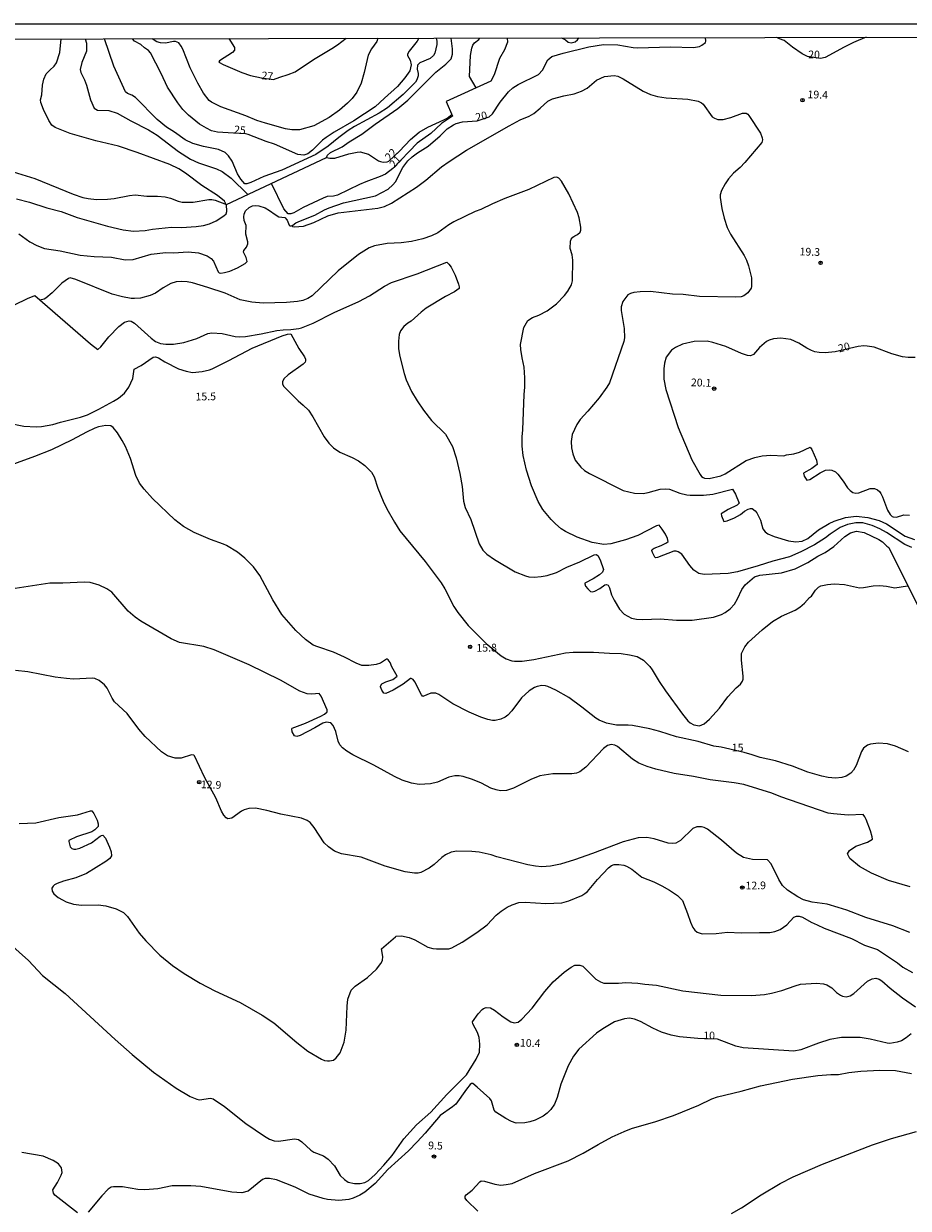
# Model space of a CAD drawing. Units: millimetres. Extents: x 175907 to 178324, y 1663183 to 1665962.
# Drawn here: x 176953 to 177239, y 1665579 to 1665962 of the extents above; entities that cross this region are included whole.
import ezdxf
from ezdxf.enums import TextEntityAlignment as Align

# ---------------------------------------------------------------- set-up
doc = ezdxf.new("R2010")
doc.units = ezdxf.units.MM
for name, color, linetype in [('IMAGEM', 7, 'Continuous'), ('V-CURVA_DE_NIVEL', 4, 'Continuous'), ('V-CURVA_MESTRA', 1, 'Continuous'), ('V-PONTO_DE_APARELHO', 4, 'Continuous'), ('V-TEXTO_DE_ALTIMETRIA', 2, 'Continuous'), ('X-LIMITE_5000', 6, 'Continuous')]:
    doc.layers.add(name, color=color, linetype=linetype)
picture_1 = doc.add_image_def('image1.jpg', size_in_pixel=(4027, 4629))

# ---------------------------------------------------------------- blocks, each defined once
blk = doc.blocks.new('805')
at = {"color": 0, "linetype": 'ByBlock', "lineweight": -2}
for radius in [0.562, 0.0806]:
    blk.add_circle((0, 0), radius, dxfattribs=at)

msp = doc.modelspace()

# ---------------------------------------------------------------- linework, layer by layer
at = {"layer": 'V-CURVA_DE_NIVEL'}
for points in [[(177018.16, 1665903.81), (177017.74, 1665904.65), (177015.5, 1665906.56), (177010.41, 1665909.77), (177005.18, 1665913.76), (177002.94, 1665915.18), (177000.1, 1665916.56), (176989.54, 1665920.48), (176983.42, 1665922.46), (176976.14, 1665924.23), (176967.78, 1665926.6), (176963, 1665928.49), (176961.85, 1665929.27), (176960.88, 1665930.78), (176959.16, 1665934.4), (176958.34, 1665936.64), (176958.23, 1665937.5), (176958.69, 1665939.14), (176958.9, 1665942.24), (176959.29, 1665944.18), (176960.09, 1665945.86), (176961.27, 1665947.13), (176962.67, 1665948.33), (176963.41, 1665949.48), (176964.46, 1665952.84), (176964.85, 1665957.19)], [(176972.71, 1665957.21), (176973.14, 1665955.81), (176973.1, 1665953.22), (176971.57, 1665949.52), (176971.07, 1665947.28), (176971.31, 1665946.38), (176972.48, 1665943.98), (176973.12, 1665942.24), (176974.35, 1665937.46), (176975.58, 1665934.79), (176976.66, 1665934.18), (176980.32, 1665934.01), (176983.03, 1665933.19), (176987.43, 1665930.65), (176993.16, 1665927.76), (176995.96, 1665926.04), (177002.85, 1665920.8), (177006.73, 1665918.3), (177009.4, 1665917.14), (177015.22, 1665915.18), (177017.03, 1665914.34), (177019.96, 1665912.12), (177025.35, 1665906.84)], [(177086.3, 1665957.45), (177086.48, 1665956.46), (177086.48, 1665955.38), (177085.88, 1665952.62), (177085.43, 1665951.85), (177084.28, 1665950.85), (177081.01, 1665949.41), (177080.28, 1665948.66), (177080.13, 1665947.41), (177080.45, 1665945.96), (177080.41, 1665945.3), (177080.02, 1665943.92), (177079.59, 1665943.23), (177075.58, 1665939.2), (177070.48, 1665934.93), (177067.79, 1665933.17), (177059.86, 1665928.84), (177057.79, 1665927.52), (177054.73, 1665925.33), (177051.32, 1665922.46), (177047.36, 1665919.77), (177036.33, 1665914.75), (177030.47, 1665912.72), (177026.34, 1665910.76), (177024.96, 1665910.27), (177024.39, 1665910.33), (177023.04, 1665911.78), (177022, 1665913.5), (177020.24, 1665917.64), (177019.07, 1665919.36), (177017.98, 1665920.41), (177015.82, 1665921.38), (177011, 1665922.37), (177007.55, 1665923.36), (177005.07, 1665924.53), (177001.56, 1665927.05), (176998.98, 1665928.69), (176995.96, 1665931.08), (176988.93, 1665938.23), (176987.77, 1665938.96), (176986.4, 1665939.52), (176985.73, 1665940.06), (176981.95, 1665948.36), (176978.93, 1665957.22)], [(177067.38, 1665957.41), (177067.07, 1665956.33), (177065.37, 1665954.02), (177064.31, 1665951.89), (177063, 1665946.29), (177062.01, 1665942.89), (177060.57, 1665940), (177059.06, 1665937.95), (177057.62, 1665936.38), (177054.99, 1665934.09), (177051.6, 1665931.77), (177046.67, 1665929.05), (177042.02, 1665927.76), (177039.52, 1665927.8), (177037.54, 1665928.06), (177030.99, 1665929.91), (177028.21, 1665930.82), (177024.7, 1665932.33), (177016.6, 1665935.21), (177013.56, 1665936.68), (177012.82, 1665937.26), (177010.99, 1665939.59), (177009.1, 1665942.84), (177006.6, 1665947.8), (177004.23, 1665953.83), (177003.74, 1665954.88), (177003, 1665955.92), (177001.95, 1665956.35), (177001.3, 1665956.41), (176998.7, 1665955.87), (176997.08, 1665955.89), (176995.81, 1665956.22), (176994.3, 1665957.26)], [(177019.2, 1665957.31), (177020.95, 1665954.39), (177020.99, 1665953.53), (177020.35, 1665952.77), (177016.1, 1665950.12), (177015.97, 1665949.78), (177016.1, 1665949.58), (177017.29, 1665948.87), (177023.32, 1665946.37), (177026.21, 1665945.38), (177029.7, 1665944.56), (177033.62, 1665944.1), (177035.64, 1665944.86), (177038.4, 1665945.64), (177040.6, 1665946.57), (177046.54, 1665950.55), (177052.53, 1665954.06), (177054.3, 1665955.29), (177057.09, 1665957.39)], [(177018.42, 1665903.62), (177050.81, 1665918.82), (177051.15, 1665919.58), (177052.1, 1665920.39), (177055.81, 1665922.27), (177058.09, 1665923.9), (177062.25, 1665926.42), (177066.55, 1665929.59), (177073.9, 1665934.65), (177077.13, 1665937.41), (177086.2, 1665946.48), (177089.43, 1665949.02), (177091.13, 1665950.79), (177091.59, 1665952.28), (177091.61, 1665953.96), (177091.12, 1665957.46)], [(177109.27, 1665957.49), (177109.36, 1665956.11), (177108.39, 1665953.7), (177106.75, 1665950.86), (177105.01, 1665945.56), (177103.93, 1665943.57), (177089.5, 1665936.92), (177091.59, 1665932.24), (177087.99, 1665929.81), (177084.52, 1665926.57), (177080.11, 1665923.41), (177072.2, 1665915.25), (177069.85, 1665913.48), (177068.17, 1665912.64), (177063.48, 1665911), (177061.45, 1665910.12), (177054.39, 1665906.6), (177053.05, 1665906.28), (177051.02, 1665906.17), (177049.69, 1665905.7), (177043.27, 1665902.62), (177040.25, 1665900.87), (177039.22, 1665900.55), (177038.35, 1665900.64), (177036.98, 1665902.19), (177032.94, 1665910.4)], [(177099.18, 1665941.39), (177097.08, 1665945.08), (177097.38, 1665951.81), (177097.77, 1665954.22), (177098.09, 1665955.12), (177098.7, 1665955.98), (177100.1, 1665956.97), (177100.4, 1665957.48)], [(177126.89, 1665957.53), (177128.08, 1665956.91), (177128.99, 1665956.15), (177130, 1665955.98), (177130.82, 1665956.09), (177131.23, 1665956.3), (177131.98, 1665956.93), (177132.5, 1665957.54)], [(177039.45, 1665896.78), (177039.72, 1665896.46), (177040.34, 1665896.37), (177043.36, 1665896.61), (177046.67, 1665897.75), (177051.24, 1665899.91), (177054.6, 1665900.92), (177067.35, 1665902.4), (177069.51, 1665902.98), (177071.79, 1665904.02), (177079.91, 1665909.19), (177082.91, 1665911.47), (177087.95, 1665915.78), (177090.49, 1665917.55), (177096.14, 1665921.15), (177109.9, 1665929.12), (177113.45, 1665931.01), (177116.34, 1665932.24), (177117.85, 1665933.08), (177119.98, 1665934.78), (177122.38, 1665937.05), (177123.88, 1665937.76), (177127.55, 1665938.75), (177130.91, 1665939.44), (177133.32, 1665940.25), (177135.17, 1665941.25), (177138.19, 1665943.81), (177140.77, 1665944.99), (177143.83, 1665945.38), (177145.04, 1665945.12), (177146.76, 1665944.28), (177153.22, 1665940.25), (177155.59, 1665939.2), (177157.92, 1665938.53), (177160.72, 1665938.14), (177167.74, 1665937.67), (177171.02, 1665937.02), (177172.18, 1665936.49), (177172.72, 1665936.03), (177175.58, 1665932), (177176.32, 1665931.51), (177177.44, 1665931.12), (177179.21, 1665931.08), (177181.66, 1665931.72), (177185.45, 1665933.15), (177186.61, 1665933.21), (177187.13, 1665932.89), (177187.52, 1665932.37), (177191.25, 1665926.73), (177191.83, 1665925.18), (177191.91, 1665924.57), (177191.72, 1665923.67), (177186.18, 1665917.16), (177184.7, 1665915.59), (177182.54, 1665913.71), (177180.88, 1665911.9), (177179.79, 1665910.29), (177178.64, 1665908.16), (177178.21, 1665906.74), (177178.19, 1665905.92), (177178.77, 1665902.3), (177179.46, 1665899.24), (177180.47, 1665896.22), (177181.53, 1665894.03), (177185.92, 1665887.13), (177186.7, 1665885.63), (177187.35, 1665883.82), (177188.29, 1665879.85), (177188.34, 1665877.09), (177188.19, 1665876.49), (177187.19, 1665875.02), (177185.88, 1665874.03), (177185.02, 1665873.79), (177183.3, 1665873.64), (177171.54, 1665873.86), (177166.24, 1665874.51), (177162.75, 1665874.63), (177155.64, 1665875.5), (177152.28, 1665875.37), (177150.3, 1665875.11), (177149.13, 1665874.79), (177148.35, 1665874.38), (177146.74, 1665872.18), (177146.15, 1665870.46), (177146.15, 1665869.3), (177147.1, 1665863.48), (177147.19, 1665860.46), (177147.02, 1665859.26), (177142.32, 1665845.86), (177141.52, 1665844.48), (177138.98, 1665841.05), (177135.38, 1665836.72), (177132.86, 1665834.07), (177131.76, 1665832.43), (177130.3, 1665829.14), (177129.95, 1665826.9), (177130.08, 1665824.83), (177130.47, 1665822.98), (177131.31, 1665820.87), (177133.08, 1665818.6), (177134.29, 1665817.59), (177134.29, 1665817.59), (177135.9, 1665816.58), (177146.76, 1665811.08), (177150.42, 1665810.2), (177153.31, 1665810.13), (177154.86, 1665810.39), (177158.78, 1665811.51), (177160.59, 1665811.64), (177161.8, 1665811.47), (177165.16, 1665810.24), (177167.4, 1665809.66), (177168.52, 1665809.53), (177172.79, 1665809.57), (177175.85, 1665809.92), (177182.14, 1665811.54), (177183.19, 1665809.88), (177184.37, 1665806.97), (177183.71, 1665806.34), (177180.76, 1665804.88), (177178.51, 1665803.5), (177178.64, 1665802.86), (177179.42, 1665801.09), (177180.46, 1665801.22), (177182.85, 1665802.25), (177184.76, 1665803.33), (177186.08, 1665804.36), (177187.26, 1665805.05), (177188.01, 1665805.29), (177188.6, 1665805.22), (177189.55, 1665804.51), (177190.11, 1665803.85), (177191.2, 1665801.43), (177192, 1665798.68), (177192.79, 1665797.68), (177193.64, 1665797.02), (177195.62, 1665796.17), (177200.36, 1665794.8), (177202.69, 1665794.41), (177204.76, 1665794.67), (177206.57, 1665795.59), (177210.07, 1665798.37), (177213.5, 1665800.44), (177215.05, 1665801.13), (177218.8, 1665802.29), (177222.25, 1665802.79), (177225.95, 1665802.38), (177229.66, 1665801.39), (177231.99, 1665800.29), (177238.06, 1665796.3), (177241.12, 1665795.23)], [(177050.81, 1665918.82), (177051.89, 1665918.58), (177053.48, 1665918.65), (177058.05, 1665920), (177060.68, 1665920.58), (177061.67, 1665920.61), (177064.42, 1665919.9), (177067.57, 1665917.74), (177068.22, 1665917.5), (177069.16, 1665917.29), (177070.46, 1665917.46), (177070.99, 1665917.66), (177074.44, 1665920.89), (177077.95, 1665924.7), (177080.75, 1665927.05), (177083.57, 1665928.66), (177088.79, 1665931.03), (177089.8, 1665931.57), (177091.38, 1665932.73)], [(176943.61, 1665915.87), (176956.36, 1665912.08), (176968.77, 1665906.97), (176971.88, 1665905.91), (176973.6, 1665905.53), (176976.36, 1665905.27), (176979.89, 1665905.35), (176982.04, 1665905.61), (176987.04, 1665906.56), (176988.81, 1665906.69), (176992.64, 1665906.28), (176996.13, 1665906.35), (176998.59, 1665906.09), (177000.31, 1665905.66), (177002.73, 1665904.67), (177004.1, 1665904.36), (177007.64, 1665904.41), (177012.64, 1665905.18), (177013.67, 1665905.18), (177014.7, 1665905.01), (177018.42, 1665903.62)], [(177240.26, 1665792.64), (177237.93, 1665793.57), (177232.01, 1665797.51), (177229.9, 1665798.72), (177227.42, 1665799.79), (177224.4, 1665800.61), (177222.08, 1665800.61), (177219.36, 1665800.1), (177217.04, 1665799.13), (177213.76, 1665796.93), (177212.32, 1665795.72), (177208.68, 1665793.44), (177204.28, 1665791.2), (177200.58, 1665789.63), (177195.23, 1665788.2), (177190.49, 1665786.65), (177183.77, 1665784.71), (177180.76, 1665784.24), (177173, 1665783.94), (177171.32, 1665784.2), (177169.7, 1665785.25), (177168.32, 1665786.83), (177165.76, 1665790.47), (177164.64, 1665791.28), (177164, 1665791.44), (177163.18, 1665791.39), (177157.92, 1665789.41), (177157.27, 1665789.34), (177157.01, 1665789.52), (177156.28, 1665791.01), (177156.11, 1665791.7), (177156.19, 1665792), (177156.88, 1665792.45), (177159.04, 1665793.24), (177160.83, 1665794.13), (177161.37, 1665794.58), (177161.15, 1665795.58), (177160.48, 1665796.91), (177159.47, 1665798.59), (177158.46, 1665799.9), (177157.62, 1665799.69), (177151.59, 1665796.56), (177147.54, 1665795.1), (177142.84, 1665793.8), (177140.51, 1665793.63), (177136.81, 1665794.28), (177131.94, 1665795.98), (177128.15, 1665797.81), (177126.77, 1665798.7), (177124.85, 1665800.27), (177123.47, 1665801.65), (177120.8, 1665804.88), (177119.25, 1665807.55), (177117.16, 1665812.59), (177115.56, 1665817.64), (177114.44, 1665822.37), (177114.12, 1665825.39), (177114.06, 1665828.41), (177114.27, 1665830.73), (177114.7, 1665842.11), (177115, 1665844.48), (177115, 1665847.58), (177114.77, 1665850.94), (177114.1, 1665854), (177113.69, 1665856.67), (177113.62, 1665858.35), (177114.66, 1665863.78), (177115.95, 1665866.11), (177117.46, 1665867.09), (177119.45, 1665867.85), (177122.25, 1665869.25), (177125.26, 1665871.49), (177127.82, 1665874.12), (177128.9, 1665875.52), (177130.02, 1665877.61), (177130.43, 1665878.95), (177130.47, 1665885.63), (177130.26, 1665887.31), (177129.65, 1665889.33), (177129.7, 1665891.7), (177129.98, 1665892.35), (177130.52, 1665893.04), (177131.12, 1665893.53), (177132, 1665893.91), (177132.91, 1665894.71), (177133.12, 1665895.32), (177133.1, 1665896.31), (177132.54, 1665899.33), (177132.02, 1665901.01), (177129.16, 1665907.08), (177126.83, 1665911.18), (177125.95, 1665912.12), (177125.37, 1665912.46), (177125.37, 1665912.46), (177124.31, 1665912.33), (177116.21, 1665908.5), (177108.46, 1665905.61), (177104.45, 1665903.83), (177100.75, 1665901.97), (177098.93, 1665901.35), (177092, 1665898.03), (177090.32, 1665897.02), (177086.83, 1665894.5), (177084.76, 1665893.44), (177081.96, 1665892.47), (177078.3, 1665891.61), (177074.94, 1665891.16), (177070.46, 1665891.01), (177066.28, 1665890.23), (177064.6, 1665889.57), (177061.11, 1665887.47), (177054.51, 1665882.13), (177046.13, 1665874.05), (177044.78, 1665873.17), (177043.1, 1665872.52), (177041.42, 1665872.18), (177037.8, 1665871.88), (177030.26, 1665871.7), (177026.64, 1665871.98), (177022.82, 1665872.82), (177017.98, 1665874.94), (177012.42, 1665876.79), (177007.38, 1665878.25), (177005.7, 1665878.58), (177003.76, 1665878.73), (177002.08, 1665878.6), (177000.4, 1665878.04), (176997.86, 1665876.6), (176995.4, 1665874.89), (176993.72, 1665874.16), (176990.62, 1665873.32), (176988.68, 1665873.15), (176987.56, 1665873.21), (176984.76, 1665873.71), (176981.4, 1665874.63), (176969.64, 1665879.4), (176967.83, 1665879.85), (176967.22, 1665879.7), (176965.11, 1665878.13), (176961.99, 1665875.03), (176959.96, 1665873.36), (176959.38, 1665873), (176958.03, 1665872.7)], [(176951.15, 1665894.15), (176954.77, 1665891.52), (176957.01, 1665890.32), (176959.55, 1665889.41), (176964.59, 1665888.64), (176971.06, 1665887.22), (176975.54, 1665886.83), (176981.14, 1665886.57), (176985.62, 1665885.66), (176988.16, 1665885.84), (176994.02, 1665887.52), (176998.8, 1665888.08), (177001.26, 1665888.03), (177006.04, 1665888.31), (177009.32, 1665887.95), (177012.12, 1665887.04), (177013.49, 1665886.14), (177014.23, 1665885.23), (177015.67, 1665881.83), (177016.08, 1665881.46), (177016.6, 1665881.4), (177017.76, 1665881.57), (177019.44, 1665882.09), (177021.94, 1665883.12), (177024.4, 1665884.5), (177025.08, 1665885.13), (177024.82, 1665886.49), (177023.88, 1665888.21), (177024.01, 1665888.77), (177024.91, 1665889.82), (177025.34, 1665890.88), (177025.32, 1665891.57), (177024.7, 1665893.98), (177024.78, 1665896.78), (177024.16, 1665898.46), (177024.01, 1665899.58), (177024.09, 1665900.45), (177024.59, 1665901.57), (177025.71, 1665902.64), (177026.81, 1665903.16), (177027.72, 1665903.29), (177028.92, 1665903.2), (177030.9, 1665902.49), (177032.28, 1665901.72), (177034.11, 1665900.33), (177035.34, 1665899.67), (177037.28, 1665899.43), (177038.08, 1665898.51), (177038.72, 1665896.98), (177038.96, 1665896.72), (177039.29, 1665896.73)], [(176936.81, 1665864.93), (176954.01, 1665873.19), (176956.36, 1665874.18), (176974.43, 1665858.56), (176976.81, 1665856.67), (176977.73, 1665857.55), (176980.36, 1665860.81), (176983.51, 1665864.17), (176985.36, 1665865.5), (176986.96, 1665866.02), (176987.58, 1665865.91), (176988.68, 1665865.22), (176994.04, 1665860.35), (176995.4, 1665859.34), (176997.08, 1665858.69), (176998.76, 1665858.39), (177001.26, 1665858.43), (177004.62, 1665858.97), (177008.8, 1665860.29), (177012.33, 1665861.88), (177013.63, 1665862.1), (177016.99, 1665861.88), (177021.21, 1665860.89), (177022.46, 1665860.78), (177024.57, 1665860.89), (177029.61, 1665861.75), (177034.65, 1665862.87), (177036.76, 1665863.09), (177039.26, 1665863.13), (177041.8, 1665863.47), (177042.67, 1665863.73), (177046.5, 1665865.24), (177053.22, 1665868.65), (177061.28, 1665872.18), (177064.64, 1665874.01), (177069.55, 1665877.24), (177071.77, 1665878.36), (177080.15, 1665881.23), (177089.67, 1665884.97), (177090.42, 1665884.31), (177091.11, 1665883.38), (177092.41, 1665880.8), (177093.52, 1665877.83), (177093.74, 1665877.01), (177093.68, 1665876.44), (177092.22, 1665875.39), (177089.33, 1665873.88), (177083.08, 1665870.07), (177081.4, 1665868.77), (177078.23, 1665865.84), (177077.05, 1665865.18), (177075.82, 1665864.16), (177074.78, 1665862.79), (177074.33, 1665861.5), (177074.03, 1665859.43), (177074.09, 1665856.93), (177074.48, 1665854.39), (177075.86, 1665848.96), (177076.59, 1665846.85), (177078.34, 1665843.06), (177080.08, 1665840.08), (177082.15, 1665837.07), (177084.8, 1665833.73), (177089.24, 1665829.31), (177091.59, 1665825.35), (177092.77, 1665821.6), (177093.98, 1665816.56), (177094.67, 1665812.34), (177095.14, 1665807.64), (177095.66, 1665805.53), (177097.47, 1665801.74), (177100.14, 1665793.77), (177101.41, 1665791.74), (177102.7, 1665790.44), (177105.12, 1665788.72), (177111.82, 1665784.8), (177115.18, 1665783.42), (177116.3, 1665783.16), (177117.98, 1665783.08), (177120.22, 1665783.21), (177122.2, 1665783.55), (177125.26, 1665784.56), (177128.58, 1665786.24), (177132.8, 1665787.97), (177137.39, 1665790.23), (177138.08, 1665790.34), (177138.55, 1665789.99), (177139.37, 1665788.6), (177140.45, 1665785.49), (177140.1, 1665784.69), (177139.13, 1665783.81), (177137.07, 1665782.45), (177134.42, 1665781.14), (177134.35, 1665780.88), (177134.63, 1665780.15), (177135.32, 1665779.24), (177136.23, 1665778.42), (177136.77, 1665778.29), (177137.63, 1665778.55), (177139.27, 1665779.35), (177140.86, 1665780.6), (177140.86, 1665780.6), (177141.44, 1665780.66), (177141.89, 1665780.43), (177142.34, 1665779.55), (177143.05, 1665777.31), (177143.91, 1665775.54), (177145.66, 1665772.65), (177147.1, 1665771.06), (177149.48, 1665769.76), (177151.16, 1665769.42), (177153.18, 1665769.29), (177158.78, 1665769.5), (177164.08, 1665769.12), (177169.08, 1665769.12), (177176.06, 1665770.11), (177178.6, 1665770.91), (177179.85, 1665771.55), (177181.4, 1665772.74), (177182.78, 1665774.26), (177183.84, 1665776.01), (177185.21, 1665779.07), (177186.25, 1665780.52), (177189.31, 1665783.1), (177191.01, 1665783.64), (177197.99, 1665784.39), (177202.47, 1665785.7), (177206.56, 1665787.82), (177209.82, 1665789.86), (177212.12, 1665790.96), (177215.03, 1665792.92), (177218.54, 1665796.16), (177220.39, 1665797.42), (177222.29, 1665797.9), (177224.83, 1665797.49), (177229.57, 1665795.27), (177230.78, 1665794.45), (177232.11, 1665793.08), (177232.74, 1665792.65), (177238.88, 1665780.19), (177262.85, 1665733.07)], [(176947.53, 1665833.01), (176952.87, 1665831.89), (176956.84, 1665831.63), (176958.56, 1665831.76), (176962.18, 1665832.41), (176964.72, 1665833.19), (176971.14, 1665834.78), (176973.38, 1665835.56), (176977.09, 1665837.36), (176981.87, 1665839.93), (176983.42, 1665840.92), (176985.4, 1665842.54), (176986.8, 1665844.48), (176988.05, 1665847.28), (176988.57, 1665850.38), (176990.75, 1665851.54), (176994.63, 1665854.23), (176995.4, 1665854.34), (176996.35, 1665854.04), (176998.42, 1665852.75), (177002.9, 1665850.49), (177005.4, 1665849.64), (177007.38, 1665849.3), (177010.52, 1665849.56), (177012.89, 1665850.08), (177013.8, 1665850.49), (177019.18, 1665853.11), (177026.68, 1665857.1), (177036.46, 1665861.11), (177038.14, 1665861.62), (177039.2, 1665861.75), (177041.8, 1665856.97), (177043.7, 1665854.28), (177044, 1665853.61), (177044, 1665853.05), (177043.85, 1665852.58), (177043.2, 1665851.97), (177038.4, 1665848.46), (177036.97, 1665847.19), (177036.54, 1665846.26), (177036.54, 1665845.6), (177036.83, 1665844.88), (177041.56, 1665840.04), (177043.27, 1665838.66), (177044.91, 1665837.07), (177046.39, 1665834.96), (177050.01, 1665828.49), (177051.56, 1665826.44), (177053.09, 1665824.85), (177055.12, 1665823.49), (177059.04, 1665821.77), (177061.11, 1665820.67), (177063.13, 1665819.21), (177065.39, 1665817.03), (177066.19, 1665815.48), (177067.39, 1665811.82), (177069.07, 1665807.6), (177070.26, 1665805.1), (177072.74, 1665800.79), (177074.53, 1665798.07), (177082.69, 1665788.08), (177087.92, 1665781.16), (177089.11, 1665779.27), (177092.02, 1665773.56), (177093.27, 1665771.55), (177096.58, 1665767.41), (177096.58, 1665767.41), (177102.42, 1665761.62), (177107.33, 1665757.62), (177108.89, 1665756.64), (177110.74, 1665755.95), (177111.65, 1665755.8), (177114.1, 1665755.89), (177117.85, 1665756.41), (177128.11, 1665758.56), (177130.6, 1665758.78), (177137.15, 1665758.78), (177142.41, 1665758.39), (177146.12, 1665758.3), (177148.87, 1665757.91), (177151.29, 1665757.35), (177153.42, 1665756.15), (177155.46, 1665754.08), (177156.22, 1665753.09), (177158.46, 1665749.26), (177160.48, 1665746.2), (177165.95, 1665738.66), (177167.74, 1665736.5), (177168.48, 1665735.9), (177169.68, 1665735.25), (177171.45, 1665734.91), (177173, 1665735.53), (177174.74, 1665737.13), (177177.93, 1665740.64), (177180.71, 1665744.34), (177183.4, 1665747.25), (177184.72, 1665748.46), (177185.39, 1665749.43), (177185.62, 1665750.03), (177185.66, 1665750.98), (177185.08, 1665756.15), (177185.13, 1665758.31), (177186.18, 1665760.46), (177187.39, 1665761.97), (177191.76, 1665765.97), (177195.12, 1665768.73), (177198.05, 1665770.41), (177202.43, 1665772.3), (177203.98, 1665773.3), (177205.46, 1665774.63), (177207.14, 1665776.46), (177207.77, 1665776.92), (177209.06, 1665778.77), (177209.97, 1665779.78), (177210.76, 1665780.19), (177212.94, 1665780.71), (177215.14, 1665780.88), (177218.46, 1665780.68), (177223.33, 1665779.61), (177224.58, 1665779.67), (177227.72, 1665780.19), (177229.92, 1665780.3), (177232.03, 1665780.1), (177234.74, 1665779.56), (177238.86, 1665780.23)], [(177239.72, 1665682.82), (177232.72, 1665684.84), (177227.12, 1665687.23), (177223.32, 1665689.45), (177220.15, 1665691.97), (177219.4, 1665693.46), (177220.07, 1665694.58), (177222.08, 1665695.94), (177225.91, 1665697.27), (177227.46, 1665698.22), (177227.42, 1665699.06), (177226.86, 1665701), (177225.43, 1665704.66), (177225.05, 1665705.48), (177224.47, 1665706.21), (177219.62, 1665706.04), (177214.84, 1665706.4), (177213.16, 1665706.68), (177197.82, 1665711.98), (177194.89, 1665713.19), (177185.8, 1665715.91), (177182.7, 1665716.47), (177174.9, 1665717.41), (177169.6, 1665718.53), (177163.35, 1665719.48), (177157.32, 1665720.86), (177154.52, 1665721.72), (177151.89, 1665722.82), (177149.82, 1665724.13), (177144.95, 1665728.25), (177144.09, 1665728.66), (177142.88, 1665728.92), (177141.72, 1665728.55), (177140.38, 1665727.58), (177134.76, 1665721.53), (177132.76, 1665720.06), (177131.64, 1665719.63), (177130.22, 1665719.37), (177124.06, 1665719.4), (177119.79, 1665718.73), (177116.86, 1665717.57), (177111.26, 1665714.74), (177109.02, 1665714.01), (177107.08, 1665713.92), (177105.66, 1665714.18), (177103.98, 1665714.78), (177100.96, 1665716.34), (177097.99, 1665717.59), (177095.06, 1665718.49), (177093.68, 1665718.73), (177092.26, 1665718.75), (177090.32, 1665718.34), (177086.66, 1665716.72), (177084.42, 1665716.16), (177080.8, 1665715.95), (177078.26, 1665716.34), (177075.26, 1665717.37), (177072.74, 1665718.53), (177066.08, 1665722.2), (177059.29, 1665725.51), (177057.36, 1665726.68), (177055.95, 1665727.77), (177055.11, 1665728.75), (177054.6, 1665729.96), (177053.78, 1665733.1), (177052.92, 1665735.04), (177052.18, 1665735.9), (177050.72, 1665736.09), (177049.56, 1665735.81), (177047.02, 1665734.24), (177042.28, 1665731.76), (177041.16, 1665731.5), (177040.4, 1665731.7), (177039.71, 1665733.01), (177039.56, 1665733.92), (177039.71, 1665734.2), (177044, 1665735.81), (177048.98, 1665738.09), (177050.12, 1665738.7), (177051, 1665739.49), (177050.98, 1665740.1), (177049.02, 1665744.56), (177048.42, 1665745.42), (177045.98, 1665745.12), (177044.56, 1665745.29), (177042.19, 1665746.19), (177035.92, 1665749.66), (177025.75, 1665754.68), (177014.4, 1665759.47), (177011.08, 1665760.59), (177003.2, 1665761.92), (177000.53, 1665763.06), (176990.66, 1665768.79), (176988.85, 1665770.04), (176988.85, 1665770.04), (176986.63, 1665772), (176981.27, 1665778.13), (176979.67, 1665779.22), (176977.24, 1665780.45), (176974.25, 1665781.27), (176972.48, 1665781.44), (176965.46, 1665781.09), (176961.23, 1665781.05), (176945.81, 1665778.68)], [(177239.61, 1665668.1), (177234.1, 1665670.23), (177225.35, 1665672.91), (177219.19, 1665675.28), (177216.39, 1665676.18), (177212.77, 1665677.17), (177207.94, 1665677.9), (177205.19, 1665678.64), (177203.29, 1665679.56), (177199.99, 1665681.78), (177198.4, 1665683.27), (177197.13, 1665685.15), (177194.65, 1665690.27), (177193.53, 1665691.56), (177188.68, 1665691.65), (177185.69, 1665692.34), (177183.51, 1665693.67), (177178.62, 1665697.96), (177174.05, 1665701.45), (177173.06, 1665701.99), (177172.1, 1665702.27), (177170.59, 1665702.2), (177169.38, 1665701.67), (177165.37, 1665697.85), (177163.82, 1665697.01), (177162.88, 1665696.86), (177161.37, 1665697.01), (177156.84, 1665698.33), (177154.43, 1665698.8), (177151.67, 1665698.67), (177146.81, 1665697.4), (177136.85, 1665693.57), (177131.08, 1665691.52), (177126.55, 1665690.18), (177123.24, 1665689.49), (177120.48, 1665689.3), (177118.37, 1665689.49), (177115.96, 1665689.97), (177105.92, 1665692.55), (177104.11, 1665693.16), (177100.19, 1665694.02), (177097.77, 1665694.28), (177092.95, 1665694.36), (177091.09, 1665694.02), (177089.29, 1665693.14), (177088.12, 1665692.32), (177085.64, 1665690.05), (177084.03, 1665688.87), (177081.36, 1665687.45), (177080.45, 1665687.21), (177079.25, 1665687.21), (177076.19, 1665687.68), (177069.81, 1665689.49), (177061.97, 1665692.47), (177055.59, 1665693.54), (177053.39, 1665694.36), (177051.39, 1665695.72), (177050.01, 1665697.06), (177046.74, 1665702.04), (177045.44, 1665703.63), (177044.56, 1665704.25), (177042.67, 1665705), (177036.03, 1665706.3), (177031.46, 1665707.55), (177027.8, 1665708.28), (177025.69, 1665708.19), (177024.18, 1665707.76), (177023.28, 1665707.33), (177020.18, 1665705.09), (177018.84, 1665704.88), (177018.26, 1665705.15), (177017.52, 1665705.98), (177016.75, 1665707.29), (177014.98, 1665711.6), (177011.25, 1665718.32), (177008.02, 1665725.24), (177007.79, 1665725.47), (177007.12, 1665725.58), (177003.76, 1665724.5), (177001.82, 1665724.48), (176999.34, 1665725.25), (176997.42, 1665726.5), (176992.04, 1665731.48), (176990.01, 1665733.85), (176986.31, 1665738.89), (176982.17, 1665742.73), (176981.42, 1665743.87), (176979.8, 1665747.06), (176978.92, 1665748.16), (176977.22, 1665749.6), (176975.84, 1665750.2), (176975.02, 1665750.31), (176968.9, 1665750.07), (176966.66, 1665750.24), (176963, 1665750.65), (176963, 1665750.65), (176954.08, 1665752.36), (176950.16, 1665752.83)], [(176951.28, 1665703.32), (176956.75, 1665703.58), (176964.16, 1665705.22), (176970.2, 1665706.17), (176974.42, 1665707.42), (176974.83, 1665707.37), (176975.45, 1665706.52), (176976.53, 1665704.41), (176976.91, 1665703.2), (176976.89, 1665702.31), (176975.82, 1665701.3), (176974.87, 1665700.65), (176969.81, 1665699.06), (176967.61, 1665697.96), (176967.35, 1665697.77), (176967.35, 1665697.55), (176967.82, 1665695.79), (176968.3, 1665695.2), (176968.95, 1665695.01), (176969.68, 1665695.03), (176970.93, 1665695.38), (176974.72, 1665697.08), (176977.52, 1665699.21), (176977.99, 1665699.49), (176978.42, 1665699.53), (176979.26, 1665698.63), (176980.58, 1665695.7), (176981.09, 1665694.19), (176981.14, 1665692.81), (176980.64, 1665692), (176979.35, 1665691), (176973.13, 1665687.12), (176969.64, 1665685.7), (176965.67, 1665684.71), (176963.56, 1665683.94), (176962.78, 1665683.48), (176962.26, 1665683.05), (176961.83, 1665682.39), (176961.96, 1665681.44), (176962.52, 1665680.6), (176963.88, 1665679.43), (176965.33, 1665678.59), (176966.53, 1665678.01), (176968.9, 1665677.23), (176971.44, 1665676.87), (176976.92, 1665677), (176979.37, 1665676.7), (176982.73, 1665675.66), (176985.06, 1665674.48), (176986.41, 1665673.25), (176990.16, 1665667.82), (176992.27, 1665665.37), (176996.84, 1665660.67), (177000.91, 1665657.37), (177004.68, 1665654.83), (177009.92, 1665651.68), (177014.66, 1665649.23), (177022.85, 1665645.37), (177030, 1665641.3), (177033.68, 1665638.8), (177041.15, 1665632.47), (177044.75, 1665629.67), (177049.17, 1665627.1), (177050.12, 1665626.67), (177051.07, 1665626.52), (177051.8, 1665626.5), (177053.05, 1665626.78), (177053.95, 1665627.49), (177055.16, 1665629.15), (177056.54, 1665632.62), (177056.54, 1665632.62), (177057.14, 1665636.42), (177057.44, 1665644.21), (177057.68, 1665646.45), (177058.71, 1665649.38), (177060.01, 1665650.67), (177064.08, 1665653.47), (177066.92, 1665656.17), (177068.36, 1665658.04), (177068.86, 1665658.95), (177069.03, 1665660.33), (177068.54, 1665662.78), (177073.08, 1665666.68), (177073.36, 1665666.87), (177075.02, 1665666.96), (177077.48, 1665666.4), (177079.38, 1665665.67), (177083.6, 1665663.34), (177085.24, 1665662.87), (177086.4, 1665662.74), (177090.32, 1665662.82), (177091.35, 1665663.1), (177094.71, 1665664.89), (177099.41, 1665668.06), (177102.79, 1665670.58), (177105.7, 1665673.66), (177107.29, 1665674.99), (177109.27, 1665676.22), (177110.83, 1665676.96), (177113.07, 1665677.71), (177115.05, 1665677.9), (177121.77, 1665677.43), (177126.94, 1665677.62), (177129.18, 1665678.27), (177133.38, 1665680.04), (177134.39, 1665680.62), (177135.23, 1665681.37), (177138.44, 1665685.25), (177142.06, 1665688.95), (177143.07, 1665689.77), (177143.88, 1665690.08), (177145.34, 1665690.1), (177147.02, 1665689.84), (177147.84, 1665689.54), (177149.58, 1665688.5), (177152.81, 1665686), (177156.76, 1665684.41), (177159.3, 1665683.12), (177161.8, 1665681.76), (177164.34, 1665679.99), (177165.95, 1665678.46), (177167.65, 1665674.2), (177168.58, 1665671.36), (177169.36, 1665669.68), (177169.94, 1665668.82), (177170.73, 1665668.19), (177172.4, 1665667.65), (177176.92, 1665667.73), (177180.54, 1665668.12), (177184.98, 1665667.91), (177190.88, 1665668.08), (177194.24, 1665668.01), (177195.92, 1665668.42), (177197.56, 1665669.05), (177199.8, 1665670.58), (177202.08, 1665672.97), (177202.86, 1665673.29), (177203.72, 1665673.34), (177204.8, 1665672.97), (177207.6, 1665671.35), (177209.58, 1665670.58), (177211.82, 1665669.46), (177220.74, 1665666.12), (177224.92, 1665663.96), (177229.1, 1665662.59), (177235.61, 1665658.26), (177237.33, 1665656.85), (177240.47, 1665655.07)], [(176948.26, 1665664.44), (176954.34, 1665658.95), (176958.82, 1665654.17), (176966.21, 1665648.35), (176982.36, 1665633.42), (176987.84, 1665628.63), (176994.75, 1665622.9), (177002.08, 1665617.65), (177006.6, 1665614.95), (177008.8, 1665614.09), (177009.71, 1665613.96), (177013.28, 1665614.5), (177014.08, 1665614.27), (177017.72, 1665611.72), (177024.7, 1665606.27), (177030.73, 1665602.11), (177032.34, 1665601.23), (177033.88, 1665600.69), (177035.21, 1665600.52), (177040.38, 1665601.27), (177041.72, 1665601.04), (177042.75, 1665600.28), (177045.7, 1665597.59), (177046.63, 1665597.01), (177049.77, 1665595.78), (177051.35, 1665594.7), (177053.39, 1665592.57), (177055.22, 1665589.45), (177056.56, 1665588.09), (177057.79, 1665587.27), (177059.81, 1665586.86), (177061.62, 1665586.86), (177063.2, 1665587.16), (177064.36, 1665587.81), (177066.53, 1665589.77), (177069.38, 1665592.77), (177072.01, 1665595.91), (177075.84, 1665601.27), (177079.87, 1665605.82), (177084.5, 1665609.93), (177089.69, 1665615.65), (177096.05, 1665622.04), (177099.17, 1665627.04), (177099.17, 1665627.04), (177100.27, 1665629.31), (177100.4, 1665631.89), (177100.14, 1665634.05), (177099.67, 1665635.68), (177098.16, 1665638.48), (177098.07, 1665639.17), (177099.84, 1665641.73), (177101.15, 1665643.09), (177101.58, 1665643.46), (177102.47, 1665643.74), (177103.81, 1665643.63), (177105.14, 1665642.96), (177107.96, 1665640.74), (177110.39, 1665639.17), (177111.52, 1665638.82), (177112.76, 1665639.08), (177113.97, 1665640.01), (177117.38, 1665643.61), (177121.49, 1665648.93), (177124.16, 1665652.05), (177127.67, 1665655.22), (177129.96, 1665656.86), (177131.16, 1665657.44), (177132.76, 1665657.48), (177133.7, 1665657.14), (177137.97, 1665652.93), (177139.44, 1665652.07), (177140.56, 1665651.66), (177145.25, 1665651.62), (177147.71, 1665651.84), (177151.54, 1665651.71), (177153.79, 1665651.32), (177157.62, 1665650.97), (177166.11, 1665649.16), (177178.43, 1665647.79), (177188.34, 1665647.7), (177192.56, 1665648.04), (177194.8, 1665648.43), (177198.16, 1665649.29), (177202.43, 1665650.83), (177204.24, 1665651.3), (177209.37, 1665651.62), (177211.65, 1665651.45), (177212.73, 1665651.15), (177214.34, 1665650.18), (177215.89, 1665648.69), (177217.16, 1665647.74), (177217.81, 1665647.4), (177218.93, 1665647.27), (177220.24, 1665647.61), (177221.43, 1665648.28), (177225.87, 1665652.31), (177227.42, 1665653.09), (177228.54, 1665653.24), (177229.66, 1665652.98), (177230.54, 1665652.46), (177233.26, 1665650.05), (177237.24, 1665646.86), (177241.38, 1665643.97)], [(177099.75, 1665577.9), (177096.2, 1665581.31), (177095.64, 1665582.06), (177095.68, 1665582.75), (177095.98, 1665583.16), (177097.92, 1665584.73), (177100.4, 1665587.4), (177100.85, 1665587.66), (177101.91, 1665587.64), (177105.31, 1665586.6), (177107.17, 1665586.3), (177108.98, 1665586.47), (177110.83, 1665586.86), (177118.07, 1665590.03), (177129.01, 1665594.14), (177133.84, 1665596.62), (177138.66, 1665599.47), (177143.19, 1665601.92), (177147.11, 1665603.71), (177149.52, 1665604.61), (177157.4, 1665606.85), (177163.13, 1665608.88), (177171.32, 1665612.2), (177175.54, 1665614.2), (177177.35, 1665614.85), (177184.94, 1665616.72), (177191.27, 1665618.49), (177201.61, 1665620.56), (177209.8, 1665621.81), (177214.06, 1665622.15), (177216.48, 1665622.15), (177219.79, 1665622.71), (177223.76, 1665623.14), (177229.83, 1665623.53), (177234.96, 1665623.36), (177240.17, 1665622.41)], [(177181.9, 1665577.17), (177185.11, 1665578.91), (177191.44, 1665583.22), (177197.56, 1665586.88), (177201.82, 1665589.02), (177211.26, 1665593.13), (177227.46, 1665599.34), (177233.62, 1665601.43), (177241.72, 1665603.62)]]:
    msp.add_lwpolyline(points, dxfattribs=at)
at = {"layer": 'V-CURVA_MESTRA'}
for points in [[(177080.65, 1665957.43), (177080.11, 1665956.46), (177077.56, 1665953.23), (177076.98, 1665952.28), (177076.98, 1665951.81), (177077.82, 1665950.36), (177078.23, 1665948.79), (177077.74, 1665946.89), (177076.18, 1665944.57), (177073.81, 1665941.78), (177069.53, 1665938.04), (177066.55, 1665935.17), (177059.66, 1665930.67), (177053.31, 1665927.01), (177050.7, 1665925.3), (177049.51, 1665924.4), (177046.26, 1665921.23), (177044.71, 1665920.01), (177043.4, 1665919.6), (177041.55, 1665919.83), (177033.9, 1665923.09), (177031.25, 1665923.95), (177025.39, 1665926.28), (177024.59, 1665926.47), (177020.68, 1665926.75), (177015.52, 1665926.99), (177013.58, 1665927.48), (177011.9, 1665928.28), (177009.68, 1665929.61), (177006.06, 1665932.52), (177004.32, 1665934.38), (177002.64, 1665936.55), (176999.34, 1665941.59), (176997.27, 1665946.03), (176993.85, 1665952.67), (176993.13, 1665953.48), (176991.91, 1665954.26), (176990.66, 1665955.4), (176988.65, 1665956.5), (176987.95, 1665957.24)], [(177039.29, 1665896.73), (177039.93, 1665896.94), (177040.82, 1665897.63), (177042.38, 1665898.36), (177046.97, 1665900.14), (177050.12, 1665901.93), (177051.67, 1665902.58), (177056.32, 1665904.11), (177066.66, 1665906.37), (177070.72, 1665908.63), (177072.27, 1665909.96), (177073.06, 1665910.96), (177075.43, 1665915.61), (177077.15, 1665917.72), (177078.55, 1665919.04), (177080.28, 1665920.33), (177083.72, 1665922.48), (177087.54, 1665925.82), (177089.82, 1665928.06), (177091.83, 1665929.4), (177092.78, 1665929.85), (177094.84, 1665930.41), (177099.52, 1665930.65), (177103.39, 1665932.01), (177104.47, 1665932.98), (177107.01, 1665936.77), (177109.66, 1665940.02), (177111.13, 1665941.33), (177112.78, 1665942.48), (177119.36, 1665945.64), (177120.69, 1665947.06), (177122.41, 1665950.38), (177123.66, 1665951.46), (177127.33, 1665952.6), (177135.73, 1665954.63), (177140.39, 1665955.4), (177145.04, 1665955.32), (177150.08, 1665954.37), (177151.42, 1665954.28), (177162.14, 1665954.58), (177169.55, 1665954.39), (177171.45, 1665954.76), (177172.27, 1665955.14), (177173.41, 1665956), (177173.56, 1665956.46), (177173.42, 1665957.63)], [(177225.43, 1665957.73), (177225.43, 1665957.73), (177222.85, 1665956.65), (177221.3, 1665956.03), (177218.28, 1665954.56), (177212.17, 1665951.18), (177210.62, 1665950.81), (177206.48, 1665951.5), (177204.76, 1665952.41), (177201.61, 1665954.54), (177198.9, 1665956.64), (177197.4, 1665957.23), (177196.54, 1665957.67)], [(176950.46, 1665905.47), (176954.68, 1665904.35), (176960.29, 1665902.54), (176964.94, 1665901.31), (176970.11, 1665899.43), (176979.89, 1665896.57), (176985.02, 1665895.38), (176988.29, 1665895.04), (176992.08, 1665895.19), (176994.45, 1665895.6), (177000.61, 1665896.27), (177003.89, 1665896.18), (177008.63, 1665896.48), (177011, 1665896.83), (177012.89, 1665897.32), (177015.11, 1665898.36), (177017.54, 1665899.91), (177018.3, 1665900.57), (177018.56, 1665901.35), (177018.42, 1665903.62)], [(177241.25, 1665854.11), (177239.01, 1665854.13), (177237.16, 1665854.37), (177233.8, 1665855.29), (177228.07, 1665857.42), (177225.82, 1665857.83), (177224.7, 1665857.86), (177222.85, 1665857.64), (177215.4, 1665855.92), (177212.12, 1665855.66), (177210.23, 1665855.7), (177208.85, 1665855.98), (177207.77, 1665856.39), (177206.28, 1665857.14), (177203.7, 1665858.8), (177201.09, 1665859.88), (177197.82, 1665860.33), (177195.49, 1665860.18), (177194.07, 1665859.77), (177193.17, 1665859.25), (177190.88, 1665857.36), (177188.94, 1665855.12), (177188.04, 1665854.62), (177187.09, 1665854.75), (177185.07, 1665855.4), (177180.02, 1665857.66), (177175.85, 1665858.98), (177173.95, 1665859.38), (177169.77, 1665859.28), (177166.02, 1665858.44), (177163.69, 1665857.36), (177162.42, 1665856.43), (177160.72, 1665854.17), (177160.14, 1665852.32), (177159.92, 1665850.42), (177159.99, 1665847.11), (177160.61, 1665843.79), (177164.6, 1665831.47), (177169.04, 1665821.04), (177171.75, 1665816.3), (177172.2, 1665815.61), (177172.66, 1665815.3), (177173.17, 1665815.09), (177174.6, 1665814.94), (177178.39, 1665815.85), (177179.77, 1665816.51), (177186.57, 1665820.74), (177189.37, 1665821.77), (177191.74, 1665822.31), (177193.17, 1665822.44), (177193.17, 1665822.44), (177194.59, 1665822.52), (177198.81, 1665822.33), (177199.63, 1665822.61), (177202, 1665822.96), (177203.89, 1665823.43), (177207.3, 1665825.11), (177207.84, 1665824.38), (177209.32, 1665820.87), (177209.54, 1665819.44), (177207.9, 1665818.21), (177205.21, 1665816.64), (177205.38, 1665815.74), (177206.28, 1665814.38), (177207.17, 1665814.64), (177210.57, 1665816.77), (177212.23, 1665817.61), (177213.59, 1665817.81), (177214.34, 1665817.66), (177215.48, 1665817.14), (177216.32, 1665816.38), (177218.05, 1665814.06), (177219.42, 1665811.9), (177220.29, 1665811.02), (177221.17, 1665810.44), (177222.12, 1665810.2), (177223.07, 1665810.37), (177226.73, 1665811.71), (177228.15, 1665811.67), (177229.06, 1665811.3), (177229.74, 1665810.74), (177230.22, 1665810.07), (177230.76, 1665809.02), (177232.37, 1665804.75), (177233.17, 1665803.33), (177233.82, 1665802.66), (177234.18, 1665802.51), (177235.22, 1665802.49), (177237.59, 1665803.2), (177239.48, 1665803.14)], [(177239.14, 1665726.53), (177234.92, 1665728.34), (177232.33, 1665729.11), (177229.4, 1665729.33), (177226.82, 1665728.94), (177225.87, 1665728.62), (177224.55, 1665727.65), (177223.9, 1665726.64), (177222.2, 1665722.11), (177221.36, 1665720.61), (177220.5, 1665719.63), (177219.02, 1665718.66), (177217.6, 1665718.23), (177215.57, 1665718.04), (177213.11, 1665718.23), (177211.09, 1665718.6), (177206.61, 1665719.96), (177201.61, 1665721.88), (177196.1, 1665723.6), (177191.1, 1665724.63), (177188.6, 1665725.58), (177186.01, 1665726.29), (177178.52, 1665727.97), (177176.15, 1665728.34), (177171.02, 1665729.85), (177164.04, 1665731.35), (177158.7, 1665733.1), (177155.42, 1665734), (177149.82, 1665735.02), (177148.44, 1665735.15), (177144.69, 1665735.1), (177141.42, 1665735.79), (177138.98, 1665736.76), (177137.93, 1665737.38), (177133.38, 1665740.98), (177129.18, 1665744.06), (177125, 1665746.48), (177122.44, 1665747.68), (177121.62, 1665747.92), (177120.44, 1665747.99), (177119.01, 1665747.7), (177118.07, 1665747.32), (177116.34, 1665746.22), (177113.84, 1665744.02), (177110.76, 1665739.82), (177109.51, 1665738.35), (177108.58, 1665737.69), (177107.25, 1665737.06), (177105.4, 1665736.65), (177104.45, 1665736.68), (177103.03, 1665737), (177100.7, 1665737.75), (177096.95, 1665739.35), (177091.65, 1665742.08), (177087.15, 1665745.03), (177086.12, 1665745.49), (177084.55, 1665745.49), (177084.55, 1665745.49), (177082, 1665744.41), (177081.51, 1665744.99), (177079.42, 1665749.17), (177078.83, 1665749.9), (177078.17, 1665750.23), (177077.93, 1665750.23), (177075.63, 1665748.46), (177072.4, 1665746.45), (177069.96, 1665745.44), (177069.36, 1665745.53), (177068.67, 1665746.45), (177068.28, 1665747.53), (177068.24, 1665747.71), (177068.69, 1665748.5), (177070.03, 1665749.17), (177072.22, 1665749.97), (177073.69, 1665750.98), (177071.96, 1665754), (177071.4, 1665755.38), (177070.75, 1665756.26), (177070.43, 1665756.52), (177070.19, 1665756.49), (177068.26, 1665755.2), (177066.88, 1665754.75), (177064.51, 1665754.45), (177062.18, 1665754.49), (177060.33, 1665755.18), (177056.62, 1665757.12), (177053.05, 1665758.76), (177047.92, 1665760.44), (177046.5, 1665761.08), (177043.94, 1665762.85), (177040.85, 1665765.8), (177036.35, 1665770.97), (177033.44, 1665775.67), (177029.18, 1665783.6), (177027.11, 1665786.41), (177024.35, 1665789.17), (177021.94, 1665791.11), (177018.45, 1665793.23), (177017.42, 1665793.74), (177013.24, 1665795.25), (177007.94, 1665797.53), (177004.53, 1665799.43), (177001.71, 1665801.62), (176994.41, 1665808.5), (176991.71, 1665811.52), (176990.23, 1665813.47), (176989.04, 1665815.91), (176987.32, 1665821.38), (176985.73, 1665825.3), (176984.67, 1665827.29), (176983.1, 1665829.74), (176981.76, 1665831.42), (176980.97, 1665832.05), (176979.37, 1665832.09), (176977, 1665831.66), (176975.84, 1665831.27), (176973.08, 1665829.98), (176968.47, 1665827.46), (176961.79, 1665824.27), (176956.28, 1665822.05), (176944.9, 1665817.96)], [(177240, 1665635.31), (177238.34, 1665633.94), (177236.83, 1665633.01), (177235.43, 1665632.52), (177233.15, 1665632.19), (177232.2, 1665632.21), (177226.69, 1665633.53), (177223.54, 1665634.09), (177217.47, 1665634.07), (177213.72, 1665633.44), (177210.01, 1665632.28), (177204.32, 1665630.04), (177202, 1665629.67), (177185.58, 1665630.75), (177183.3, 1665631.27), (177177.33, 1665633.5), (177170.98, 1665633.76), (177165.07, 1665634.32), (177162.32, 1665634.8), (177159.17, 1665635.77), (177156.41, 1665637.06), (177152.41, 1665639.24), (177150.42, 1665640.03), (177148.87, 1665640.36), (177147.24, 1665640.14), (177144, 1665639.11), (177140.21, 1665636.91), (177138.19, 1665635.51), (177132.41, 1665630.34), (177130.69, 1665628.06), (177128.99, 1665624.87), (177126.66, 1665619.01), (177125.46, 1665614.7), (177124.57, 1665612.48), (177123.36, 1665610.74), (177122.16, 1665609.55), (177120.86, 1665608.64), (177118.28, 1665607.33), (177116.64, 1665606.79), (177115.01, 1665606.49), (177112.21, 1665606.4), (177110.61, 1665606.92), (177108.87, 1665607.83), (177105.55, 1665609.94), (177105.01, 1665610.61), (177104.17, 1665613.62), (177103.63, 1665614.31), (177099.56, 1665617.99), (177098.14, 1665619.14), (177097.69, 1665619.18), (177097.23, 1665618.84), (177096.05, 1665617.37), (177092.67, 1665612.54), (177091.61, 1665611.6), (177087.6, 1665608.88), (177082.74, 1665603.08), (177080.17, 1665600.29), (177077.37, 1665597.4), (177070.6, 1665591.32), (177066.51, 1665586.8), (177063.22, 1665584.06), (177061.58, 1665583.07), (177059.43, 1665582.06), (177058, 1665581.67), (177058, 1665581.67), (177054.73, 1665581.37), (177051.15, 1665581.63), (177049.73, 1665581.93), (177045.17, 1665583.42), (177040.6, 1665585.64), (177034.61, 1665588.03), (177032.33, 1665588.48), (177030.95, 1665588.48), (177030.04, 1665588.16), (177025.37, 1665584.36), (177023.32, 1665583.87), (177020.13, 1665584.02), (177010.05, 1665585.85), (177006.86, 1665586.11), (177000.87, 1665586.03), (176996.22, 1665585.16), (176992, 1665584.77), (176989.76, 1665584.86), (176984.72, 1665585.72), (176981.87, 1665585.81), (176981.11, 1665585.66), (176980.06, 1665584.99), (176978.03, 1665582.86), (176973.6, 1665577.58)], [(176970.21, 1665577.32), (176962.87, 1665583.09), (176962.44, 1665583.68), (176962.25, 1665584.75), (176963.73, 1665587.21), (176964.87, 1665589.49), (176965.17, 1665590.44), (176964.96, 1665591.86), (176964.07, 1665593.22), (176962.31, 1665594.32), (176959.08, 1665595.63), (176952.19, 1665596.84)]]:
    msp.add_lwpolyline(points, dxfattribs=at)
at = {"layer": 'X-LIMITE_5000'}
msp.add_lwpolyline([(176395.44, 1663184.54), (175913.72, 1663183.49), (175912.5, 1663737.78), (175911.29, 1664292.07), (175910.07, 1664846.36), (175908.86, 1665400.65), (175907.64, 1665954.93), (176389.49, 1665955.98), (176871.34, 1665957), (177353.19, 1665958), (177835.04, 1665958.99), (178316.89, 1665959.95), (178317.98, 1665405.66), (178319.07, 1664851.37), (178320.16, 1664297.08), (178321.26, 1663742.8), (178322.35, 1663188.51), (177840.62, 1663187.55), (177358.9, 1663186.56), (176877.17, 1663185.56)], close=True, dxfattribs=at)

# ---------------------------------------------------------------- block references
at = {"layer": 'V-PONTO_DE_APARELHO'}
for p, rotation in [((177204.85, 1665937.38), 335.0000000000001), ((177210.69, 1665884.76), 335.0000000000001), ((177176.25, 1665844.03), 335.0000000000001), ((177009.55, 1665716.69), 2), ((177185.36, 1665682.59), 2), ((177112.36, 1665631.68), 2), ((177085.58, 1665595.55), 2)]:
    msp.add_blockref('805', p, dxfattribs=dict(at, rotation=rotation))
at = {"layer": 'V-PONTO_DE_APARELHO', "xscale": 0.999997481305476, "yscale": 0.999997481305476, "zscale": 0.999997481305476, "rotation": 22}
msp.add_blockref('805', (177097.25, 1665760.48), dxfattribs=at)

# ---------------------------------------------------------------- texts
at = {"layer": 'V-TEXTO_DE_ALTIMETRIA'}
for s, rotation, p in [('20', 358, (177206.62, 1665950.18)), ('27', 354, (177029.56, 1665943.42)), ('19.4', 358, (177206.39, 1665937.25)), ('20', 13, (177099.48, 1665929.82)), ('25', 354, (177020.66, 1665925.93)), ('22', 47, (177071.81, 1665917.05)), ('21', 47, (177073.24, 1665914.73)), ('19.3', 358, (177203.83, 1665886.4)), ('20', 15, (177216.98, 1665854.98)), ('20.1', 358, (177168.66, 1665844.06)), ('15.5', 1, (177008.42, 1665839.4)), ('15.8', 1, (177099.33, 1665758.1)), ('12.9', 358, (177010.06, 1665713.99)), ('12.9', 1, (177186.43, 1665681.18)), ('10.4', 358, (177113.33, 1665630.39)), ('9.5', 358, (177083.62, 1665597.16))]:
    msp.add_text(s, height=2.5, rotation=rotation, dxfattribs=at).set_placement(p, align=Align.BOTTOM_LEFT)
for s, p in [('15', (177181.96, 1665725.85)), ('10', (177172.73, 1665632.69))]:
    msp.add_text(s, height=2.5, dxfattribs=at).set_placement(p, align=Align.BOTTOM_LEFT)

# ---------------------------------------------------------------- referenced raster images: frames only (the image files are external)
at = {"layer": 'IMAGEM'}
image = msp.add_image(picture_1, insert=(175907.12, 1663183.49), size_in_units=(2417.27, 2778.63), dxfattribs=at)
image.dxf.flags = 7

doc.saveas('drawing.dxf')
